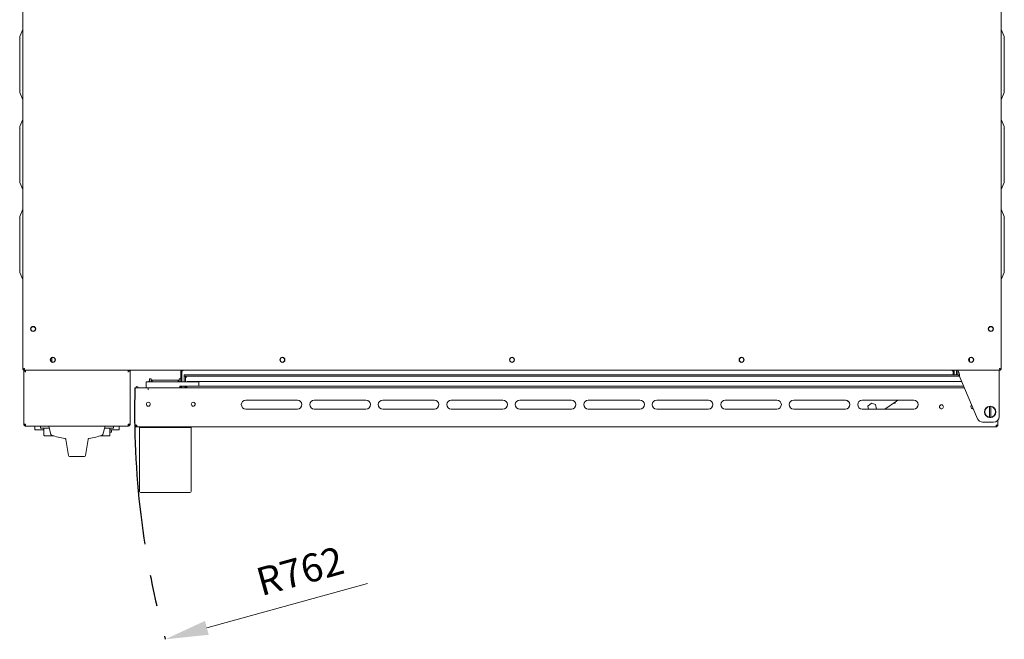
# Model space of a CAD drawing. Units: millimetres. Extents: x 1058 to 3313, y -84 to 2224.
# Drawn here: x 1218 to 2095, y -84 to 468 of the extents above; entities that cross this region are included whole.
import ezdxf

# ---------------------------------------------------------------- set-up
doc = ezdxf.new("R2010")
doc.units = ezdxf.units.MM
doc.header["$LTSCALE"] = 11
doc.header["$PDSIZE"] = -1
doc.linetypes.add('CENTERX2', pattern=[20.32, 12.7, -2.54, 2.54, -2.54])
doc.layers.add('QUOTE', color=3, linetype='Continuous')
doc.layers.add('QUOTE STAMPA', color=7, linetype='Continuous', lineweight=13)
doc.styles.add('Stile quota', font='romans.shx', dxfattribs={"height": 25})
doc.dimstyles.new('STILE quotatura ST', dxfattribs={"dimtxt": 250, "dimasz": 38.4, "dimexe": 5.5, "dimexo": 11, "dimgap": 11, "dimtad": 1, "dimdec": 0, "dimzin": 0, "dimtxsty": 'Stile quota', "dimcen": 2.5, "dimadec": 8, "dimazin": 0, "dimtfac": 1, "dimtdec": 0, "dimtmove": 0, "dimatfit": 3, "dimfxl": 100, "dimtzin": 0, "dimlwd": 9, "dimlwe": 9, "dimarcsym": 0})

# ---------------------------------------------------------------- blocks, each defined once
blk = doc.blocks.new('*D12')
at = {"layer": 'Defpoints', "color": 0}
for p in [(2082.27, 118.56), (1347.55, -83.9)]:
    blk.add_point(p, dxfattribs=at)
at = {"layer": 'QUOTE STAMPA', "color": 0, "lineweight": 9}
blk.add_line((1527.73, -34.25), (1384.57, -73.7), dxfattribs=at)
at = {"layer": 'QUOTE STAMPA', "color": 0}
blk.add_solid([(1382.87, -67.53), (1386.27, -79.87), (1347.55, -83.9)], dxfattribs=at)
at = {"layer": 'QUOTE STAMPA', "color": 0, "insert": (1468.42, -26.22), "char_height": 25, "attachment_point": 5, "rotation": 15.40674, "style": 'Stile quota'}
blk.add_mtext('R762', dxfattribs=at)

msp = doc.modelspace()

# ---------------------------------------------------------------- linework, layer by layer
at = {"color": 7, "linetype": 'Continuous', "lineweight": 15}
for p, q in [((1220.57, 156.37), (1220.57, 820.36)), ((2092.17, 156.37), (2092.17, 820.36)), ((1217.87, 452.58), (1220.57, 458.88)), ((2092.17, 458.88), (2094.87, 452.58)), ((1217.87, 452.22), (1217.87, 452.58)), ((1217.87, 403.11), (1217.87, 452.22)), ((2094.87, 452.58), (2094.87, 452.22)), ((2094.87, 452.22), (2094.87, 403.11)), ((1217.87, 402.75), (1217.87, 403.11)), ((1220.57, 396.45), (1217.87, 402.75)), ((2094.87, 402.75), (2092.17, 396.45)), ((2094.87, 403.11), (2094.87, 402.75)), ((1217.87, 372.58), (1220.57, 378.88)), ((2092.17, 378.88), (2094.87, 372.58)), ((1217.87, 372.22), (1217.87, 372.58)), ((1217.87, 323.11), (1217.87, 372.22)), ((2094.87, 372.58), (2094.87, 372.22)), ((2094.87, 372.22), (2094.87, 323.11)), ((1217.87, 322.75), (1217.87, 323.11)), ((1220.57, 316.45), (1217.87, 322.75)), ((2094.87, 322.75), (2092.17, 316.45)), ((2094.87, 323.11), (2094.87, 322.75)), ((1217.87, 292.58), (1220.57, 298.88)), ((2092.17, 298.88), (2094.87, 292.58)), ((1217.87, 292.22), (1217.87, 292.58)), ((1217.87, 243.11), (1217.87, 292.22)), ((2094.87, 292.58), (2094.87, 292.22)), ((2094.87, 292.22), (2094.87, 243.11)), ((1217.87, 242.75), (1217.87, 243.11)), ((1220.57, 236.45), (1217.87, 242.75)), ((2094.87, 242.75), (2092.17, 236.45)), ((2094.87, 243.11), (2094.87, 242.75)), ((1246.37, 163.13), (1246.37, 166.6)), ((2063.87, 166.19), (2063.87, 163.54)), ((1221.37, 156.37), (1220.57, 156.37)), ((1221.37, 155.56), (1221.37, 156.36)), ((1221.37, 155.56), (2052.42, 155.56)), ((1221.57, 155.56), (1221.57, 154.96)), ((1221.57, 154.76), (1221.57, 154.96)), ((1221.57, 154.76), (1221.57, 153.96)), ((1221.57, 154.76), (1223.17, 154.76)), ((1221.57, 153.96), (1221.57, 107.57)), ((1314.57, 155.56), (1223.17, 155.56)), ((1223.17, 155.56), (1223.17, 154.76)), ((1223.17, 154.76), (1223.17, 153.96)), ((1314.57, 155.56), (1314.57, 154.76)), ((1314.57, 154.76), (1316.17, 154.76)), ((1314.57, 154.76), (1314.57, 153.96)), ((1316.17, 155.56), (1316.17, 154.96)), ((1316.17, 154.96), (1316.17, 154.76)), ((1316.17, 154.76), (1316.17, 153.96)), ((1316.17, 107.57), (1316.17, 153.96)), ((1361.47, 147.86), (1361.47, 155.56)), ((1362.27, 145.36), (1362.27, 155.56)), ((1363.07, 154.96), (1362.27, 154.96)), ((1363.07, 155.56), (1363.07, 154.96)), ((1364.27, 151.46), (1364.27, 150.26)), ((1364.27, 151.46), (1399.59, 151.46)), ((1364.27, 150.26), (1399.36, 150.26)), ((1365.47, 150.26), (1364.27, 150.26)), ((1364.27, 145.36), (1364.27, 150.26)), ((1365.47, 145.36), (1365.47, 150.26)), ((1399.36, 150.26), (2054.9, 150.26)), ((1399.59, 151.46), (2053.72, 151.46)), ((2048.47, 154.96), (2048.47, 155.56)), ((2049.27, 154.96), (2048.47, 154.96)), ((2049.27, 155.56), (2049.27, 151.46)), ((2050.07, 155.56), (2050.07, 151.46)), ((2052.27, 151.56), (2052.27, 155.56)), ((2052.66, 151.56), (2052.27, 151.56)), ((2052.42, 155.56), (2052.66, 155.56)), ((2052.66, 155.56), (2053.4, 155.56)), ((2052.66, 151.56), (2053.4, 151.56)), ((2053.4, 155.56), (2053.4, 151.56)), ((2090.27, 155.56), (2053.4, 155.56)), ((2055.34, 149.56), (2070.98, 112.42)), ((2090.27, 149.56), (2090.27, 155.56)), ((2090.27, 155.56), (2091.36, 155.56)), ((2090.27, 114.36), (2090.27, 149.56)), ((2091.36, 155.56), (2091.36, 156.36)), ((2092.17, 156.37), (2091.37, 156.37)), ((1330.57, 145.16), (1330.77, 145.36)), ((1330.57, 145.16), (1330.57, 140.06)), ((1333.57, 145.16), (1330.57, 145.16)), ((1330.77, 145.36), (1333.57, 145.36)), ((1333.17, 145.86), (1332.97, 145.66)), ((1332.97, 145.66), (1332.97, 145.36)), ((1333.47, 145.86), (1333.17, 145.86)), ((1333.17, 145.86), (1333.17, 145.36)), ((1334.97, 147.86), (1333.47, 147.86)), ((1333.47, 145.37), (1333.47, 147.86)), ((1333.47, 145.36), (1333.47, 145.37)), ((1333.57, 145.36), (1354.9, 145.36)), ((1354.9, 145.16), (1333.57, 145.16)), ((1334.97, 145.37), (1334.97, 147.86)), ((1335.47, 145.86), (1334.97, 145.86)), ((1334.97, 145.36), (1334.97, 145.37)), ((1335.97, 146.86), (1335.47, 146.36)), ((1335.47, 146.36), (1335.47, 145.36)), ((1358.97, 146.86), (1335.97, 146.86)), ((1335.97, 146.86), (1335.97, 145.36)), ((1354.9, 145.36), (1356.55, 145.36)), ((1356.67, 145.16), (1354.9, 145.16)), ((1356.55, 145.36), (1368.58, 145.36)), ((1368.46, 145.16), (1356.67, 145.16)), ((1359.47, 146.36), (1358.97, 146.86)), ((1358.97, 145.36), (1358.97, 146.86)), ((1359.47, 145.36), (1359.47, 146.36)), ((1359.97, 145.86), (1359.47, 145.86)), ((1359.97, 147.86), (1361.47, 147.86)), ((1359.97, 147.86), (1359.97, 145.37)), ((1359.97, 145.37), (1359.97, 145.36)), ((1360.57, 140.06), (1360.57, 141.36)), ((1360.57, 141.36), (1365.97, 141.36)), ((1361.47, 147.86), (1361.47, 145.37)), ((1361.77, 145.86), (1361.47, 145.86)), ((1361.47, 145.37), (1361.47, 145.36)), ((1361.47, 141.36), (1361.47, 140.06)), ((1361.97, 145.66), (1361.77, 145.86)), ((1361.77, 145.36), (1361.77, 145.86)), ((1361.97, 145.36), (1361.97, 145.66)), ((1362.27, 140.06), (1362.27, 141.36)), ((1364.27, 140.06), (1364.27, 141.36)), ((1365.47, 140.06), (1365.47, 141.36)), ((1365.97, 141.56), (1366.77, 141.56)), ((1365.97, 140.56), (1365.97, 141.56)), ((1365.97, 140.06), (1365.97, 140.56)), ((1366.77, 141.56), (1366.77, 140.56)), ((1366.77, 141.23), (1366.77, 141.36)), ((1366.77, 141.36), (1367.17, 141.36)), ((1366.77, 140.56), (1366.77, 141.23)), ((1366.77, 140.06), (1366.77, 140.56)), ((1366.77, 140.06), (1366.77, 140.56)), ((1399.32, 145.67), (1367.77, 145.67)), ((1399.32, 141.56), (1367.77, 141.56)), ((1370.23, 145.16), (1368.46, 145.16)), ((1368.58, 145.36), (1370.23, 145.36)), ((1370.23, 145.36), (1374.57, 145.36)), ((1374.57, 145.16), (1370.23, 145.16)), ((1374.57, 145.36), (1377.37, 145.36)), ((1377.57, 145.16), (1374.57, 145.16)), ((1377.37, 145.36), (1377.57, 145.16)), ((1377.57, 145.16), (1377.57, 141.56)), ((2056.98, 145.67), (1399.32, 145.67)), ((2058.71, 141.56), (1399.32, 141.56)), ((1320.47, 140.06), (1320.47, 106.87)), ((1320.47, 140.06), (1322.07, 140.06)), ((1321.27, 140.16), (1321.27, 140.06)), ((1322.07, 140.16), (1322.07, 140.06)), ((1332.27, 140.06), (1322.07, 140.06)), ((1322.47, 140.16), (1322.47, 140.06)), ((1323.27, 140.16), (1323.27, 140.06)), ((1332.27, 140.06), (1332.27, 138.06)), ((1332.27, 138.06), (1332.28, 138.06)), ((1399.32, 140.06), (1332.28, 140.06)), ((1332.28, 139.06), (1332.28, 140.06)), ((1332.28, 138.06), (1332.28, 139.06)), ((2059.34, 140.06), (1399.32, 140.06)), ((1465.27, 129.06), (1419.27, 129.06)), ((1526.27, 129.06), (1480.27, 129.06)), ((1587.27, 129.06), (1541.27, 129.06)), ((1648.27, 129.06), (1602.27, 129.06)), ((1709.27, 129.06), (1663.27, 129.06)), ((1770.27, 129.06), (1724.27, 129.06)), ((1831.27, 129.06), (1785.27, 129.06)), ((1892.27, 129.06), (1846.27, 129.06)), ((1953.27, 129.06), (1907.27, 129.06)), ((1954.17, 128.86), (1954.17, 128.96)), ((1955.37, 128.06), (1955.21, 128.47)), ((1955.37, 128.06), (1956.64, 127.22)), ((1956.67, 127.17), (1956.67, 126.36)), ((1956.67, 126.36), (1957.05, 126.36)), ((2014.27, 129.06), (1968.27, 129.06)), ((1973.37, 123.74), (1976.46, 126.34)), ((1973.84, 121.06), (1973.37, 123.74)), ((1976.46, 126.34), (1980.26, 124.97)), ((1980.26, 124.97), (1980.95, 121.06)), ((1988.47, 121.06), (1998.97, 128.06)), ((1996.42, 126.36), (1997.67, 126.36)), ((1997.67, 126.36), (1997.67, 127.2)), ((2000.17, 128.86), (2000.17, 129.06)), ((2081.67, 123.48), (2081.67, 123.28)), ((2081.67, 123.28), (2081.67, 113.85)), ((2082.31, 123.56), (2082.43, 123.51)), ((2082.87, 123.28), (2082.87, 123.48)), ((2082.87, 123.28), (2082.87, 113.85)), ((1419.27, 121.06), (1465.27, 121.06)), ((1480.27, 121.06), (1526.27, 121.06)), ((1541.27, 121.06), (1587.27, 121.06)), ((1602.27, 121.06), (1648.27, 121.06)), ((1663.27, 121.06), (1709.27, 121.06)), ((1724.27, 121.06), (1770.27, 121.06)), ((1785.27, 121.06), (1831.27, 121.06)), ((1846.27, 121.06), (1892.27, 121.06)), ((1907.27, 121.06), (1953.27, 121.06)), ((1968.27, 121.06), (2014.27, 121.06)), ((2038.45, 121.36), (2039.28, 121.36)), ((2067.21, 121.36), (2066.45, 121.36)), ((2077.32, 118.75), (2077.32, 118.38)), ((2078.08, 115.83), (2078.2, 115.74)), ((2078.3, 121.52), (2078.21, 121.48)), ((1221.57, 107.57), (1221.57, 107.56)), ((1221.57, 107.56), (1222.37, 107.56)), ((1223.17, 105.96), (1223.17, 107.56)), ((1314.57, 105.96), (1223.17, 105.96)), ((1231.37, 105.66), (1231.37, 105.96)), ((1231.37, 102.66), (1231.37, 105.66)), ((1236.42, 104.46), (1236.42, 105.96)), ((1243.87, 105.96), (1245.73, 98.49)), ((1292, 98.49), (1293.87, 105.96)), ((1301.32, 105.96), (1301.32, 104.46)), ((1306.37, 105.66), (1306.37, 105.96)), ((1306.37, 105.66), (1306.37, 102.66)), ((1314.57, 107.56), (1314.57, 105.96)), ((1316.17, 107.56), (1315.37, 107.56)), ((1316.17, 107.56), (1316.17, 107.57)), ((1320.47, 106.87), (1320.47, 106.86)), ((1320.47, 106.86), (1321.27, 106.86)), ((1322.07, 105.26), (1322.07, 106.86)), ((2087.47, 105.26), (1322.07, 105.26)), ((1327.16, 105.26), (1326.58, 104.76)), ((1368.35, 104.76), (1367.78, 105.26)), ((2085.27, 109.36), (2075.59, 109.36)), ((2081.67, 113.85), (2081.67, 113.65)), ((2082.43, 113.62), (2082.31, 113.56)), ((2082.87, 113.65), (2082.87, 113.85)), ((2087.47, 106.86), (2087.47, 105.26)), ((2089.07, 106.86), (2088.27, 106.86)), ((2089.07, 106.87), (2089.07, 111.11)), ((2089.07, 106.86), (2089.07, 106.87)), ((1239.47, 102.66), (1231.37, 102.66)), ((1237.42, 103.96), (1236.92, 103.96)), ((1244.37, 103.96), (1237.42, 103.96)), ((1239.47, 97.86), (1239.47, 103.96)), ((1240.15, 97.19), (1248.19, 97.19)), ((1289.55, 97.19), (1297.58, 97.19)), ((1300.32, 103.96), (1293.37, 103.96)), ((1298.27, 103.96), (1298.27, 97.86)), ((1306.37, 102.66), (1298.27, 102.66)), ((1299.57, 100.46), (1298.27, 100.46)), ((1299.57, 100.46), (1299.57, 102.66)), ((1300.82, 103.96), (1300.32, 103.96)), ((1324.47, 47.76), (1324.47, 104.76)), ((1324.47, 104.76), (1325.47, 104.76)), ((1325.47, 104.76), (1369.47, 104.76)), ((1369.47, 104.76), (1370.47, 104.76)), ((1370.47, 104.76), (1370.47, 47.76)), ((1258.16, 94.85), (1258.11, 94.86)), ((1258.94, 94.03), (1261.26, 79.8)), ((1258.94, 94.03), (1261.26, 79.8)), ((1258.94, 94.03), (1261.26, 79.8)), ((1276.47, 79.8), (1278.8, 94.03)), ((1276.47, 79.8), (1278.8, 94.03)), ((1276.47, 79.8), (1278.8, 94.03)), ((1266.31, 78.96), (1262.25, 78.96)), ((1262.25, 78.96), (1262.25, 78.96)), ((1270.9, 78.96), (1266.31, 78.96)), ((1275.49, 78.96), (1270.9, 78.96)), ((1275.49, 78.96), (1275.49, 78.96)), ((1369.47, 46.76), (1325.47, 46.76))]:
    msp.add_line(p, q, dxfattribs=at)
at = {"color": 7, "linetype": 'Continuous', "lineweight": 15, "flags": 128}
for points in [[(1221.68, 155.56), (1221.6, 155.28), (1221.57, 154.96)], [(1222.64, 155.56), (1222.6, 155.53), (1222.52, 155.44)], [(1315.21, 155.44), (1315.13, 155.53), (1315.1, 155.56)], [(1316.17, 154.96), (1316.14, 155.28), (1316.05, 155.56)]]:
    msp.add_lwpolyline(points, dxfattribs=at)
at = {"color": 7, "linetype": 'Continuous', "lineweight": 15}
for centre, radius in [((1229.87, 192.36), 2.25), ((1229.87, 192.36), 2), ((2082.87, 192.36), 2.25), ((2082.87, 192.36), 2), ((1247.37, 164.86), 2.25), ((1247.37, 164.86), 2), ((1451.87, 164.86), 2.25), ((1451.87, 164.86), 2), ((1656.37, 164.86), 2.25), ((1656.37, 164.86), 2), ((1860.87, 164.86), 2.25), ((1860.87, 164.86), 2), ((2065.37, 164.86), 2.25), ((2065.37, 164.86), 2), ((1332.47, 125.36), 1.75), ((1372.47, 125.36), 1.75), ((2038.87, 123.06), 1.75), ((2082.27, 118.56), 5)]:
    msp.add_circle(centre, radius, dxfattribs=at)
for centre, radius, start, end in [((1322.27, 140.16), 1, 0, 180), ((1322.27, 140.16), 0.2, 0, 180), ((1367.77, 140.56), 1, 90, 180), ((1367.73, 144.52), 1.15, 87.89238, 132.5005), ((1419.27, 125.06), 4, 90, 270), ((1465.27, 125.06), 4, 270, 90), ((1480.27, 125.06), 4, 90, 270), ((1526.27, 125.06), 4, 270, 90), ((1541.27, 125.06), 4, 90, 270), ((1587.27, 125.06), 4, 270, 90), ((1602.27, 125.06), 4, 90, 270), ((1648.27, 125.06), 4, 270, 90), ((1663.27, 125.06), 4, 90, 270), ((1709.27, 125.06), 4, 270, 90), ((1724.27, 125.06), 4, 90, 270), ((1770.27, 125.06), 4, 270, 90), ((1785.27, 125.06), 4, 90, 270), ((1831.27, 125.06), 4, 270, 90), ((1846.27, 125.06), 4, 90, 270), ((1892.27, 125.06), 4, 270, 90), ((1907.27, 125.06), 4, 90, 270), ((1953.27, 125.06), 4, 270, 90), ((1968.27, 125.06), 4, 90, 270), ((2014.27, 125.06), 4, 270, 90), ((2066.87, 123.06), 1.75, 124.02163, 281.64568), ((2082.27, 118.56), 4.95, 96.96206, 263.03794), ((2082.27, 118.56), 4.75, 97.25675, 262.74325), ((2082.27, 118.56), 4.95, 83.03794, 96.96206), ((2082.27, 118.56), 4.95, 276.96206, 83.03794), ((2082.27, 118.56), 4.75, 277.25675, 82.74325), ((2085.27, 114.36), 5, 270, 0), ((2075.59, 114.36), 5, 202.83365, 270), ((2082.27, 118.56), 4.95, 263.03794, 276.96206), ((1236.92, 104.46), 0.5, 180, 270), ((1246.7, 98.73), 1, 194, 250.97584), ((1268.87, 163.02), 69, 250.97584, 261.03377), ((1268.87, 163.02), 69, 278.96587, 289.02416), ((1291.03, 98.73), 1, 289.02416, 346), ((1300.82, 104.46), 0.5, 270, 0), ((1262.25, 79.96), 1, 189.26976, 270), ((1275.49, 79.96), 1, 270, 350.73024), ((1325.47, 47.76), 1, 180, 270), ((1369.47, 47.76), 1, 270, 0)]:
    msp.add_arc(centre, radius, start, end, dxfattribs=at)
for centre, major_axis, start_param, end_param in [((1225.67, 450.98), (7.76, -1.59), 3.236502, 3.558252), ((2087.07, 450.98), (7.76, 1.59), 5.866526, 6.188276), ((1225.67, 404.35), (7.76, 1.59), 2.724933, 3.046683), ((2087.07, 404.35), (7.76, -1.59), 0.094909, 0.41666), ((1225.67, 370.98), (7.76, -1.59), 3.236502, 3.558252), ((2087.07, 370.98), (7.76, 1.59), 5.866526, 6.188276), ((1225.67, 324.35), (7.76, 1.59), 2.724933, 3.046683), ((2087.07, 324.35), (7.76, -1.59), 0.094909, 0.41666), ((1225.67, 290.98), (7.76, -1.59), 3.236502, 3.558252), ((2087.07, 290.98), (7.76, 1.59), 5.866526, 6.188276), ((1225.67, 244.35), (7.76, 1.59), 2.724933, 3.046683), ((2087.07, 244.35), (7.76, -1.59), 0.094909, 0.41666)]:
    msp.add_ellipse(centre, major_axis=major_axis, ratio=0.463784, start_param=start_param, end_param=end_param, dxfattribs=at)
for points in [[(1220.57, 156.37), (1220.59, 156.43), (1220.64, 156.57), (1221.01, 156.77), (1221.54, 156.97), (1221.96, 157.1), (1222.17, 157.16)], [(1221.37, 156.37), (1221.38, 156.43), (1221.4, 156.57), (1221.59, 156.77), (1221.85, 156.97), (1222.06, 157.1), (1222.17, 157.16)], [(1223.17, 153.96), (1223.17, 154.17), (1223.17, 154.59), (1223.17, 155.12), (1223.17, 155.49), (1223.17, 155.54), (1223.17, 155.56)], [(1314.57, 155.56), (1314.57, 155.54), (1314.57, 155.49), (1314.57, 155.12), (1314.57, 154.59), (1314.57, 154.17), (1314.57, 153.96)], [(1365.47, 150.26), (1365.48, 150.18), (1365.51, 150.01), (1365.74, 149.76), (1366.07, 149.51), (1366.34, 149.35), (1366.47, 149.26)], [(2053.4, 155.56), (2053.57, 155.47), (2053.89, 155.29), (2054.37, 153.91), (2054.86, 151.92), (2055.18, 150.35), (2055.34, 149.56)], [(2053.4, 151.56), (2053.57, 151.53), (2053.89, 151.47), (2054.37, 151.01), (2054.86, 150.35), (2055.18, 149.83), (2055.34, 149.56)], [(1223.17, 107.56), (1222.96, 107.56), (1222.54, 107.56), (1222.01, 107.56), (1221.64, 107.56), (1221.59, 107.57), (1221.57, 107.57)], [(1221.57, 107.56), (1221.59, 107.35), (1221.64, 106.94), (1222.01, 106.41), (1222.54, 106.04), (1222.96, 105.99), (1223.17, 105.96)], [(1222.37, 107.56), (1222.38, 107.46), (1222.4, 107.25), (1222.59, 106.99), (1222.85, 106.8), (1223.06, 106.78), (1223.17, 106.76)], [(1316.17, 107.57), (1316.14, 107.57), (1316.1, 107.56), (1315.73, 107.56), (1315.2, 107.56), (1314.78, 107.56), (1314.57, 107.56)], [(1314.57, 106.76), (1314.67, 106.78), (1314.88, 106.8), (1315.15, 106.99), (1315.33, 107.25), (1315.36, 107.46), (1315.37, 107.56)], [(1314.57, 105.96), (1314.78, 105.99), (1315.2, 106.04), (1315.73, 106.41), (1316.1, 106.94), (1316.14, 107.35), (1316.17, 107.56)], [(1322.07, 106.86), (1321.86, 106.86), (1321.44, 106.86), (1320.91, 106.86), (1320.54, 106.86), (1320.49, 106.87), (1320.47, 106.87)], [(1320.47, 106.86), (1320.49, 106.65), (1320.54, 106.24), (1320.91, 105.71), (1321.44, 105.34), (1321.86, 105.29), (1322.07, 105.26)], [(1321.27, 106.86), (1321.28, 106.76), (1321.3, 106.55), (1321.49, 106.29), (1321.75, 106.1), (1321.96, 106.08), (1322.07, 106.06)], [(2089.07, 106.87), (2089.04, 106.87), (2089, 106.86), (2088.63, 106.86), (2088.1, 106.86), (2087.68, 106.86), (2087.47, 106.86)], [(2087.47, 105.26), (2087.68, 105.29), (2088.1, 105.34), (2088.63, 105.71), (2089, 106.24), (2089.04, 106.65), (2089.07, 106.86)], [(2087.47, 106.06), (2087.57, 106.08), (2087.78, 106.1), (2088.05, 106.29), (2088.23, 106.55), (2088.26, 106.76), (2088.27, 106.86)]]:
    msp.add_open_spline(points, degree=3, dxfattribs=at)
for points, knots in [([(1222.17, 157.16), (1222.07, 156.97), (1221.88, 156.58), (1221.65, 156.06), (1221.48, 155.7), (1221.39, 155.57), (1221.37, 155.57), (1221.37, 155.56)], [0, 0, 0, 0, 0.247136, 0.492014, 0.721858, 0.935505, 1, 1, 1, 1]), ([(1222.17, 157.16), (1222.07, 157.07), (1221.89, 156.88), (1221.66, 156.62), (1221.49, 156.45), (1221.4, 156.37), (1221.38, 156.37), (1221.37, 156.36)], [0, 0, 0, 0, 0.267915, 0.529194, 0.736844, 0.900556, 1, 1, 1, 1]), ([(1223.17, 155.56), (1222.96, 155.54), (1222.54, 155.49), (1222.05, 155.18), (1221.88, 154.88), (1221.81, 154.76)], [0, 0, 0, 0, 0.37902, 0.75804, 1, 1, 1, 1]), ([(1315.92, 154.76), (1315.85, 154.88), (1315.68, 155.18), (1315.19, 155.49), (1314.78, 155.54), (1314.57, 155.56)], [0, 0, 0, 0, 0.24196, 0.62098, 1, 1, 1, 1]), ([(1366.47, 149.26), (1366.2, 149.47), (1365.86, 149.73), (1365.53, 149.87), (1365.47, 149.9)], [0, 0, 0, 0, 0.814295, 1, 1, 1, 1]), ([(2090.57, 157.16), (2090.76, 157.1), (2091.13, 156.98), (2091.63, 156.81), (2091.99, 156.63), (2092.15, 156.48), (2092.16, 156.39), (2092.17, 156.37)], [0, 0, 0, 0, 0.225268, 0.450576, 0.675884, 0.901191, 1, 1, 1, 1]), ([(2091.36, 155.56), (2091.33, 155.59), (2091.25, 155.63), (2091.07, 155.98), (2090.85, 156.52), (2090.66, 156.94), (2090.57, 157.16)], [0, 0, 0, 0, 0.229646, 0.472118, 0.728576, 1, 1, 1, 1]), ([(2091.36, 156.36), (2091.33, 156.38), (2091.25, 156.4), (2091.07, 156.58), (2090.84, 156.85), (2090.66, 157.06), (2090.57, 157.16)], [0, 0, 0, 0, 0.214231, 0.450399, 0.711566, 1, 1, 1, 1]), ([(2090.57, 157.16), (2090.68, 157.09), (2090.9, 156.95), (2091.17, 156.74), (2091.34, 156.55), (2091.36, 156.42), (2091.37, 156.37)], [0, 0, 0, 0, 0.274583, 0.529293, 0.783949, 1, 1, 1, 1]), ([(1955.37, 128.06), (1955.25, 128.19), (1955.01, 128.44), (1954.65, 128.73), (1954.37, 128.85), (1954.21, 128.86), (1954.17, 128.86)], [0, 0, 0, 0, 0.297362, 0.59507, 0.892777, 1, 1, 1, 1]), ([(1999.37, 129.06), (1999.36, 129.04), (1999.26, 128.84), (1999.12, 128.47), (1999, 128.15), (1998.97, 128.06)], [0, 0, 0, 0, 0.077726, 0.761335, 1, 1, 1, 1]), ([(2000.17, 128.86), (2000.05, 128.85), (1999.81, 128.81), (1999.45, 128.55), (1999.17, 128.28), (1999.01, 128.11), (1998.97, 128.06)], [0, 0, 0, 0, 0.297362, 0.59507, 0.892777, 1, 1, 1, 1]), ([(1239.48, 97.85), (1239.48, 97.79), (1239.48, 97.66), (1239.59, 97.46), (1239.73, 97.35), (1239.8, 97.29)], [0, 0, 0, 0, 0.22812, 0.608172, 1, 1, 1, 1]), ([(1239.8, 97.3), (1239.83, 97.28), (1239.9, 97.22), (1240.02, 97.19), (1240.12, 97.19), (1240.15, 97.19)], [0, 0, 0, 0, 0.230319, 0.732768, 1, 1, 1, 1]), ([(1297.58, 97.19), (1297.59, 97.19), (1297.67, 97.18), (1297.8, 97.21), (1297.9, 97.27), (1297.93, 97.3)], [0, 0, 0, 0, 0.0613644, 0.6517426, 1, 1, 1, 1]), ([(1297.93, 97.29), (1297.94, 97.3), (1298.05, 97.35), (1298.18, 97.51), (1298.27, 97.74), (1298.26, 97.89), (1298.26, 97.95)], [0, 0, 0, 0, 0.042913, 0.427517, 0.765677, 1, 1, 1, 1]), ([(1327.53, 104.76), (1328.04, 104.93), (1329.07, 105.26), (1330.5, 105.2), (1331.4, 104.89), (1331.78, 104.76)], [0, 0, 0, 0, 0.360485, 0.72883, 1, 1, 1, 1]), ([(1363.15, 104.76), (1363.66, 104.93), (1364.69, 105.26), (1366.12, 105.2), (1367.02, 104.89), (1367.4, 104.76)], [0, 0, 0, 0, 0.360485, 0.72883, 1, 1, 1, 1]), ([(1258.12, 94.86), (1258.12, 94.86), (1258.12, 94.86), (1258.13, 94.86), (1258.17, 94.85), (1258.24, 94.83), (1258.38, 94.78), (1258.56, 94.68), (1258.77, 94.48), (1258.91, 94.25), (1258.92, 94.08), (1258.92, 94.03)], [0, 0, 0, 0, 0.040407, 0.066971, 0.09066, 0.141839, 0.24534, 0.415537, 0.620229, 0.884433, 1, 1, 1, 1]), ([(1278.8, 94.03), (1278.8, 94.04), (1278.8, 94.16), (1278.89, 94.35), (1279.04, 94.55), (1279.2, 94.69), (1279.35, 94.78), (1279.47, 94.83), (1279.56, 94.85), (1279.6, 94.86), (1279.61, 94.86), (1279.62, 94.86), (1279.62, 94.86), (1279.62, 94.86)], [0, 0, 0, 0, 0.031265, 0.261872, 0.452564, 0.613662, 0.74623, 0.848572, 0.915349, 0.939911, 0.958642, 0.981735, 1, 1, 1, 1]), ([(1278.8, 94.03), (1278.8, 94.04), (1278.8, 94.16), (1278.9, 94.35), (1279.04, 94.56), (1279.2, 94.69), (1279.35, 94.78), (1279.48, 94.83), (1279.56, 94.85), (1279.6, 94.86), (1279.61, 94.86)], [0, 0, 0, 0, 0.036218, 0.28071, 0.4829734, 0.6538794, 0.7944924, 0.9032036, 0.9778755, 1, 1, 1, 1])]:
    msp.add_open_spline(points, degree=3, knots=knots, dxfattribs=at)
at = {"layer": 'QUOTE', "linetype": 'CENTERX2'}
msp.add_arc((2082.27, 118.56), 762.1, 178.38339, 195.40674, dxfattribs=at)

# ---------------------------------------------------------------- dimensions: what is measured, and where the dimension line sits
at = {"layer": 'QUOTE STAMPA'}
dim = msp.add_radius_dim(center=(2082.27, 118.56), mpoint=(1347.55, -83.9), dimstyle='STILE quotatura ST', dxfattribs=at)
dim.commit()
dim.dimension.update_dxf_attribs({"geometry": '*D12', "text_midpoint": (1474.66, -48.88), "dimtype": 164})

doc.saveas('drawing.dxf')
